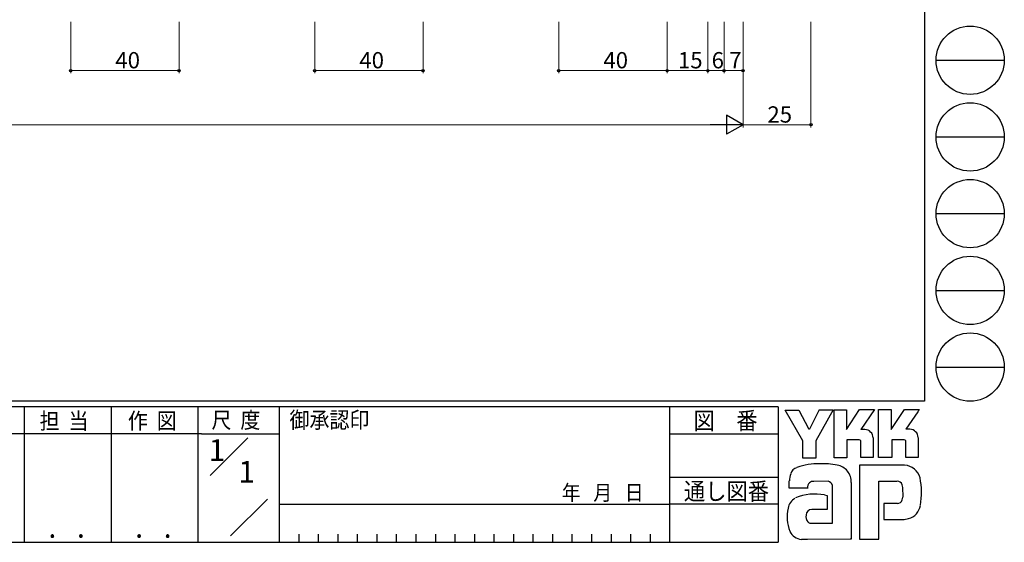
# Model space of a CAD drawing. Extents: x 0 to 1133, y 0 to 806.
# Drawn here: x 770 to 1133, y 0 to 193 of the extents above; entities that cross this region are included whole.
import ezdxf
from ezdxf.enums import TextEntityAlignment as Align

# ---------------------------------------------------------------- set-up
doc = ezdxf.new("R2010")
doc.units = 0
doc.layers.add('USER1', color=3, linetype='CONTINUOUS')
doc.layers.add('YKK_ZWAK', color=7, linetype='CONTINUOUS')
doc.layers.add('YKK_D', color=6, linetype='CONTINUOUS', lineweight=13)
doc.styles.get("Standard").update_dxf_attribs({"font": 'ROMANS.SHX', "bigfont": 'EXTFONT.SHX'})
doc.styles.add('YKK_OSSTYLE1', font='romans.shx', dxfattribs={"width": 0.9, "bigfont": 'EXTFONT.SHX'})

# ---------------------------------------------------------------- blocks, each defined once
blk = doc.blocks.new('A201')
at = {"layer": 'YKK_ZWAK', "color": 254, "linetype": 'Continuous'}
for p, q in [((571, 410), (571, 35)), ((571, 35), (21, 35)), ((544, 34), (21, 34)), ((437, 34), (437, 9)), ((452, 34), (452, 9)), ((524, 34), (524, 9)), ((544, 34), (544, 9)), ((548.59, 27.71), (545.31, 33.35)), ((545.31, 33.35), (547.82, 33.35)), ((547.82, 33.35), (549.62, 29.99)), ((551.6, 33.43), (549.77, 29.88)), ((554.19, 33.43), (550.95, 27.7)), ((551.6, 33.43), (554.19, 33.43)), ((554.33, 24.55), (554.33, 33.41)), ((554.33, 33.41), (556.63, 33.41)), ((556.63, 29.77), (559.04, 33.45)), ((556.63, 33.41), (556.63, 29.77)), ((559.04, 33.45), (561.77, 33.45)), ((561.77, 33.45), (559.24, 29.78)), ((562.55, 24.63), (562.55, 33.49)), ((562.55, 33.49), (564.89, 33.49)), ((564.89, 29.78), (567.34, 33.49)), ((564.89, 33.49), (564.89, 29.78)), ((567.34, 33.49), (570.04, 33.49)), ((569.77, 33.02), (567.54, 29.84)), ((570.04, 33.49), (569.77, 33.02)), ((549.62, 29.99), (549.77, 29.88)), ((559.99, 29.78), (559.24, 29.78)), ((568.29, 29.84), (567.54, 29.84)), ((548.59, 24.53), (548.59, 27.71)), ((550.95, 27.7), (550.95, 24.53)), ((558.98, 27.87), (556.7, 27.87)), ((556.7, 27.87), (556.7, 24.55)), ((559.29, 27.75), (558.98, 27.87)), ((559.29, 24.61), (559.29, 27.75)), ((561.53, 28.24), (561.53, 24.61)), ((567.26, 27.89), (564.99, 27.89)), ((564.99, 27.89), (564.99, 24.63)), ((567.57, 27.77), (567.26, 27.89)), ((567.57, 24.65), (567.57, 27.77)), ((569.83, 28.24), (569.83, 24.65)), ((550.95, 24.53), (548.59, 24.53)), ((556.7, 24.55), (554.33, 24.55)), ((561.53, 24.61), (559.29, 24.61)), ((564.99, 24.63), (562.55, 24.63)), ((567.57, 24.68), (567.61, 24.65)), ((569.83, 24.65), (567.57, 24.65)), ((559.02, 23.22), (559.02, 9.57)), ((567.3, 23.22), (559.02, 23.22)), ((524, 21), (544, 21)), ((546.08, 18.95), (546.08, 20.33)), ((553.25, 20.28), (550.61, 20.23)), ((557.51, 20.01), (557.51, 9.59)), ((562.61, 9.57), (562.61, 20.24)), ((562.61, 20.24), (565.93, 20.24)), ((549.41, 18.95), (546.08, 18.95)), ((554.02, 12.52), (554.02, 19.47)), ((566.98, 19.17), (566.99, 17.29)), ((552.55, 17.73), (553.05, 17.62)), ((553.05, 17.62), (553.05, 15.05)), ((452, 16), (524, 16)), ((553.05, 15.05), (550.2, 15.05)), ((566.01, 16.15), (563.48, 16.15)), ((563.48, 16.15), (563.48, 13.2)), ((563.48, 13.2), (567.28, 13.2)), ((567.28, 13.2), (568.06, 13.37)), ((550, 12.52), (554.02, 12.52)), ((553.71, 12.52), (553.96, 12.52)), ((554.02, 12.52), (554.02, 12.52)), ((549.41, 9.53), (548.34, 9.53)), ((557.28, 9.55), (549.41, 9.53)), ((557.51, 9.59), (557.28, 9.55)), ((559.02, 9.57), (562.05, 9.57)), ((562.05, 9.57), (562.61, 9.57)), ((21, 9), (544, 9))]:
    blk.add_line(p, q, dxfattribs=at)
at = {"layer": 'YKK_ZWAK', "color": 8, "linetype": 'Continuous'}
for p, q in [((573.13, 97.86), (585.73, 97.86)), ((573.13, 83.72), (585.73, 83.72)), ((573.13, 69.58), (585.73, 69.58)), ((573.13, 55.44), (585.73, 55.44)), ((573.13, 41.3), (585.73, 41.3))]:
    blk.add_line(p, q, dxfattribs=at)
at = {"layer": 'YKK_ZWAK', "color": 131, "linetype": 'Continuous'}
for p, q in [((405, 34), (405, 9)), ((421, 34), (421, 9)), ((437.7, 29), (389, 29)), ((437.7, 29), (452, 29)), ((439.26, 21.33), (446.19, 28.25)), ((524, 29), (544, 29)), ((443.05, 10.18), (449.85, 16.98)), ((544, 16), (524, 16)), ((455.6, 10.5), (455.6, 9)), ((459.2, 10.5), (459.2, 9)), ((462.8, 10.5), (462.8, 9)), ((466.4, 10.5), (466.4, 9)), ((470, 10.5), (470, 9)), ((473.6, 10.5), (473.6, 9)), ((477.2, 10.5), (477.2, 9)), ((480.8, 10.5), (480.8, 9)), ((484.4, 10.5), (484.4, 9)), ((488, 10.5), (488, 9)), ((491.6, 10.5), (491.6, 9)), ((495.2, 10.5), (495.2, 9)), ((498.8, 10.5), (498.8, 9)), ((502.4, 10.5), (502.4, 9)), ((506, 10.5), (506, 9)), ((509.6, 10.5), (509.6, 9)), ((513.2, 10.5), (513.2, 9)), ((516.8, 10.5), (516.8, 9)), ((520.4, 10.5), (520.4, 9))]:
    blk.add_line(p, q, dxfattribs=at)
at = {"layer": 'YKK_ZWAK', "color": 8, "linetype": 'Continuous'}
for centre in [(579.43, 97.86), (579.43, 83.72), (579.43, 69.58), (579.43, 55.44), (579.43, 41.3)]:
    blk.add_circle(centre, 6.3, dxfattribs=at)
at = {"layer": 'YKK_ZWAK', "color": 254, "linetype": 'Continuous'}
for centre, radius, start, end in [((559.99, 28.24), 1.54, 0.0017, 89.996), ((568.29, 28.29), 1.54, 0.0017, 89.996), ((548, 21.1), 1.75, 109.0213, 161.5126), ((551.66, 10.86), 12.63, 89.8916, 109.3085), ((552.03, 8.67), 14.82, 78.7801, 91.4694), ((554.38, 20.07), 3.18, 40.6642, 80.3169), ((554.22, 20.08), 3.29, 358.7806, 38.7656), ((567.19, 20.11), 3.1, 14.4457, 87.0875), ((549.69, 20.31), 3.6, 158.4108, 179.7178), ((550.91, 18.99), 1.51, 138.4638, 181.7136), ((550.51, 19.02), 1.21, 85.5055, 126.7804), ((552.9, 19.18), 1.16, 14.7552, 72.4499), ((566.05, 19.37), 0.878, 16.4312, 96.9166), ((555.55, 18.15), 14.9, 350.9903, 10.6762), ((564.38, 18.85), 2.62, 4.9342, 17.0355), ((548.59, 14.77), 2.79, 121.8271, 169.0847), ((550.8, 8.39), 9.51, 79.381, 112.0583), ((566.01, 17.08), 0.933, 269.9547, 342.9014), ((564.36, 17.54), 2.64, 343.6902, 354.7536), ((553.61, 13.72), 7.92, 168.7637, 199.8008), ((550.21, 14.01), 1.03, 90.3395, 178.0364), ((567.24, 16.32), 3.07, 285.4429, 349.9045), ((550.84, 13.77), 1.69, 171.082, 216.7192), ((550.18, 13.6), 1.09, 230.9728, 260.7549), ((548.6, 12.25), 2.73, 207.3144, 263.5946)]:
    blk.add_arc(centre, radius, start, end, dxfattribs=at)
at = {"layer": 'YKK_ZWAK', "color": 131, "linetype": 'Continuous', "style": 'YKK_OSSTYLE1', "width": 0.9}
for s, height, p in [('担  当', 3, (407.82, 29.87)), ('作  図', 3, (424.09, 29.88)), ('尺  度', 3, (439.51, 30.04)), ('御承認印', 3, (453.91, 30.05)), ('図\u3000番', 3.2, (528.43, 29.81)), ('年   月   日', 2.828, (504.13, 16.74)), ('通し図番', 3.2, (526.63, 16.8)), (' ． ．', 3.5, (408.18, 9.75)), (' ． ．', 3.5, (424.18, 9.75))]:
    blk.add_text(s, height=height, dxfattribs=at).set_placement(p)

msp = doc.modelspace()

# ---------------------------------------------------------------- linework, layer by layer
at = {"layer": 'YKK_D'}
for p, q in [((789.1, 191.93), (789.1, 172.93)), ((829.1, 191.93), (829.1, 172.93)), ((879.1, 191.93), (879.1, 172.93)), ((919.1, 191.93), (919.1, 172.93)), ((969.1, 191.93), (969.1, 172.93)), ((1009.1, 191.93), (1009.1, 172.93)), ((1009.1, 191.93), (1009.1, 172.93)), ((1024.1, 191.93), (1024.1, 172.93)), ((1024.1, 191.93), (1024.1, 172.93)), ((1030.1, 191.93), (1030.1, 172.93)), ((1030.1, 191.93), (1030.1, 172.93)), ((1037.1, 191.93), (1037.1, 152.93)), ((1037.1, 191.93), (1037.1, 172.93)), ((1037.1, 191.93), (1037.1, 152.93)), ((1062.1, 191.93), (1062.1, 152.93)), ((829.1, 173.93), (789.1, 173.93)), ((919.1, 173.93), (879.1, 173.93)), ((1009.1, 173.93), (969.1, 173.93)), ((1024.1, 173.93), (1009.1, 173.93)), ((1030.1, 173.93), (1024.1, 173.93)), ((1037.1, 173.93), (1030.1, 173.93)), ((332.1, 153.93), (1030.1, 153.93)), ((1037.1, 153.93), (1062.1, 153.93))]:
    msp.add_line(p, q, dxfattribs=at)
at = {"layer": 'YKK_D', "lineweight": -2}
for p, q in [((1037.1, 153.93), (1031.04, 157.43)), ((1031.04, 157.43), (1031.04, 150.43)), ((1037.1, 153.93), (1024.98, 153.93)), ((1037.1, 153.93), (1031.04, 150.43))]:
    msp.add_line(p, q, dxfattribs=at)
at = {"layer": 'YKK_D', "linetype": 'ByBlock', "lineweight": -2}
for centre in [(789.1, 173.93), (829.1, 173.93), (879.1, 173.93), (919.1, 173.93), (969.1, 173.93), (1009.1, 173.93), (1009.1, 173.93), (1024.1, 173.93), (1024.1, 173.93), (1030.1, 173.93), (1030.1, 173.93), (1037.1, 173.93), (1062.1, 153.93)]:
    msp.add_circle(centre, 0.425, dxfattribs=at)

# ---------------------------------------------------------------- block references
at = {"layer": 'YKK_ZWAK', "xscale": 2, "yscale": 2, "zscale": 2}
msp.add_blockref('A201', (-38, -18), dxfattribs=at)

# ---------------------------------------------------------------- texts
at = {"layer": 'USER1', "color": 3}
msp.add_text('1', height=8, dxfattribs=at).set_placement((840, 30))
msp.add_text('1', height=8, dxfattribs=at).set_placement((854, 26), align=Align.MIDDLE_CENTER)
at = {"layer": 'YKK_D'}
for s, p in [('40', (805.58, 174.73)), ('40', (895.58, 174.73)), ('40', (985.58, 174.73)), ('15', (1013.08, 174.73)), ('6', (1025.5, 174.73)), ('7', (1032, 174.73)), ('25', (1046.08, 154.73))]:
    msp.add_text(s, height=6, dxfattribs=at).set_placement(p)

doc.saveas('drawing.dxf')
